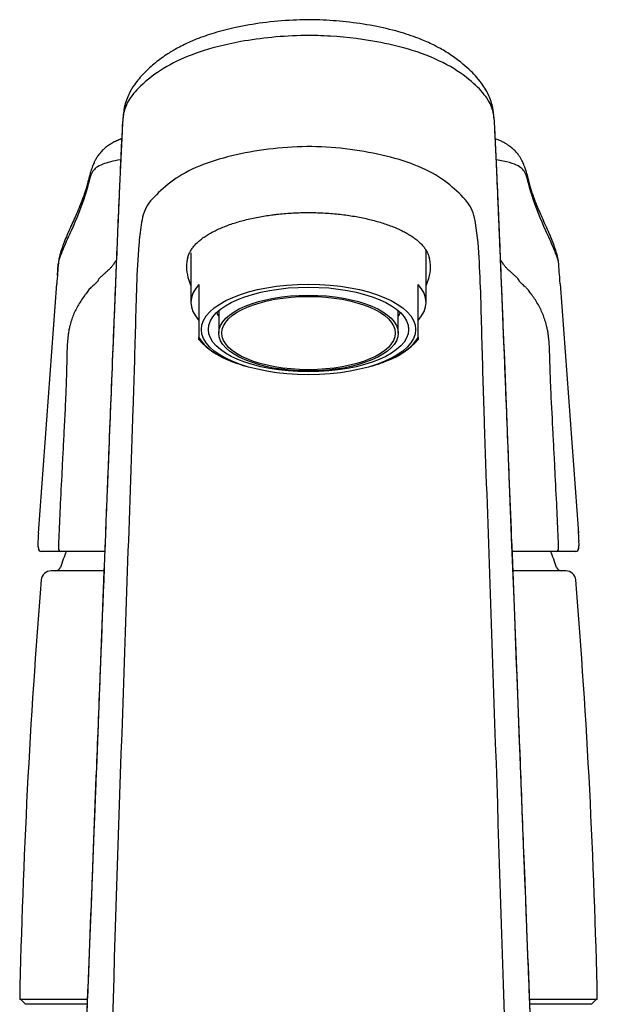
# Model space of a CAD drawing. Units: millimetres. Extents: x 6 to 291, y 5 to 413.
# Drawn here: x 218 to 233, y 217 to 242 of the extents above; entities that cross this region are included whole.
import ezdxf

# ---------------------------------------------------------------- set-up
doc = ezdxf.new("R2010")
doc.units = ezdxf.units.MM
doc.layers.add('MDS_Layer_2', color=7, linetype='Continuous')

msp = doc.modelspace()

# ---------------------------------------------------------------- linework, layer by layer
at = {"layer": 'MDS_Layer_2', "color": 7, "linetype": 'Continuous'}
for p, q in [((222.67159, 235.76496), (222.67159, 234.51879)), ((228.57159, 234.51879), (228.57159, 235.76496)), ((219.32053, 235.19026), (219.34159, 235.47467)), ((218.84225, 228.73054), (219.30541, 234.98597)), ((222.87159, 234.97002), (222.87159, 234.55846)), ((228.37159, 234.55846), (228.37159, 234.97002)), ((231.93777, 234.98597), (232.40092, 228.73054)), ((222.87159, 234.55846), (222.87159, 234.18428)), ((228.37159, 234.18428), (228.37159, 234.55846)), ((222.87159, 234.18428), (222.87159, 233.63773)), ((223.37159, 234.31159), (223.37159, 233.74842)), ((227.87159, 233.74842), (227.87159, 234.31159)), ((228.37159, 233.63773), (228.37159, 234.18428)), ((222.87159, 233.58187), (222.87159, 233.63773)), ((228.37159, 233.63773), (228.37159, 233.58179)), ((223.95587, 232.94673), (224.03694, 232.92172)), ((227.20624, 232.92172), (227.28731, 232.94673)), ((218.9527, 228.27277), (218.91702, 228.27277)), ((219.40435, 228.27277), (218.9527, 228.27277)), ((220.50717, 228.27277), (219.40435, 228.27277)), ((231.83883, 228.27277), (230.73739, 228.27277)), ((232.29048, 228.27277), (231.83883, 228.27277)), ((232.32615, 228.27277), (232.29048, 228.27277)), ((220.48912, 227.78445), (219.16558, 227.78445)), ((232.0776, 227.78445), (230.75767, 227.78445)), ((220.06836, 217.03275), (218.37397, 217.03275)), ((218.39897, 217.03275), (218.52143, 216.91029)), ((220.06631, 216.91029), (218.52143, 216.91029)), ((232.86921, 217.03275), (231.17548, 217.03275)), ((232.72175, 216.91029), (231.17869, 216.91029)), ((232.72175, 216.91029), (232.84421, 217.03275))]:
    msp.add_line(p, q, dxfattribs=at)
for centre, radius, start, end in [((461.97041, 216.86886), 243.3406, 175.6061012, 175.7302792), ((224.32885, 234.887), 1.95522, 221.806154, 251.809528), ((226.96218, 234.82789), 1.88019, 289.994383, 318.570319), ((230.62998, 228.11042), 11.80403, 176.988568, 177.954509), ((221.42007, 228.14605), 10.9964, 2.010011, 3.046897), ((225.62265, 225.76028), 6.575, 157.514674, 161.290387), ((225.62053, 225.76028), 6.575, 18.709613, 22.48076), ((219.16558, 227.53445), 0.25, 90, 175.305543), ((219.2767, 227.90945), 0.125, 270, 341.290387), ((231.96648, 227.90945), 0.125, 198.709613, 270), ((232.0776, 227.53445), 0.25, 4.694457, 90), ((391.50171, 213.38262), 173.16621, 175.3055435, 178.7921866), ((59.74147, 213.38262), 173.16621, 1.2078134, 4.6944565)]:
    msp.add_arc(centre, radius, start, end, dxfattribs=at)
for centre, major_axis, ratio, start_param, end_param in [((225.62159, 235.76496), (2.95, 0), 0.42261826, 0, 0.05582097), ((225.62159, 234.51879), (2.95, 0), 0.42261826, 2.77125002, 3.51193529), ((225.62159, 234.51879), (-2.95, 0), 0.42261826, 2.77125002, 3.51193529), ((225.62159, 234.44775), (-2.34662, 0), 0.42261826, 0.1887624, 0.28795555), ((225.62159, 234.44775), (2.34662, 0), 0.42261826, -0.28795555, -0.1887624), ((225.62159, 233.911), (2.825, 0), 0.42261826, 3.37253413, 3.97538083), ((225.62159, 233.911), (2.825, 0), 0.42261826, 5.48677743, 6.05224383), ((225.62159, 233.911), (2.825, 0), 0.42261826, 3.97538083, 4.08177996), ((225.62159, 233.911), (2.825, 0), 0.42261826, -0.9401873, -0.79640788), ((218.91702, 228.34777), (0, 0.075), 0.99906374, 1.4997898, 3.14159265), ((232.32615, 228.34777), (0, -0.075), 0.99906372, 0, 1.64180283)]:
    msp.add_ellipse(centre, major_axis=major_axis, ratio=ratio, start_param=start_param, end_param=end_param, dxfattribs=at)
for centre, major_axis in [((225.62159, 233.83906), (2.6875, 0)), ((225.62159, 233.83906), (2.5125, 0)), ((225.62159, 233.74842), (-2.25, 0)), ((225.62159, 233.74842), (-2.175, 0))]:
    msp.add_ellipse(centre, major_axis=major_axis, ratio=0.42261826, dxfattribs=at)
for points, knots in [([(231.31281, 213.46509), (231.30126, 213.75108), (231.27866, 214.31252), (231.24106, 215.25311), (231.20438, 216.17757), (231.17131, 217.01528), (231.14304, 217.73492), (231.11859, 218.35906), (231.09745, 218.90023), (231.06672, 219.68859), (231.01396, 221.04582), (230.91734, 223.5425), (230.79837, 226.61699), (230.67591, 229.74696), (230.58352, 232.08391), (230.5104, 233.90506), (230.45495, 235.2718), (230.40467, 236.48678), (230.36775, 237.36742), (230.3377, 238.03642), (230.31737, 238.47857), (230.29826, 238.83939), (230.28535, 239.11932), (230.2597, 239.36634), (230.18976, 239.60924), (230.10669, 239.79728), (229.98891, 239.98729), (229.8537, 240.15755), (229.68637, 240.33251), (229.48347, 240.5154), (229.23218, 240.7053), (228.96614, 240.86887), (228.68277, 241.0153), (228.3412, 241.1626), (227.85823, 241.32233), (227.25249, 241.46258), (226.58561, 241.56198), (225.90633, 241.61122), (225.19902, 241.60678), (224.48779, 241.54242), (223.82328, 241.42809), (223.26614, 241.28648), (222.84158, 241.13785), (222.54602, 241.00723), (222.30774, 240.88478), (222.0576, 240.73614), (221.77177, 240.5288), (221.49194, 240.27408), (221.27273, 240.02131), (221.12675, 239.78064), (221.06021, 239.61852), (221.02198, 239.50106), (221.00061, 239.41442), (220.97637, 239.2886), (220.95807, 239.06902), (220.93735, 238.66707), (220.90775, 238.08257), (220.875, 237.34613), (220.83986, 236.52242), (220.80319, 235.63307), (220.76365, 234.6663), (220.72016, 233.59186), (220.67281, 232.41084), (220.62355, 231.17101), (220.52834, 228.75714), (220.43387, 226.33275), (220.34038, 223.91771), (220.3021, 222.92845), (220.27434, 222.21122), (220.25528, 221.71901), (220.23518, 221.20019), (220.21261, 220.61839), (220.18735, 219.96825), (220.15939, 219.24993), (220.1281, 218.44818), (220.0939, 217.57523), (220.05621, 216.6176), (220.01719, 215.632), (219.97346, 214.53501), (219.94693, 213.87546), (219.93036, 213.46482)], [0, 0, 0, 0, 0.01341556, 0.03117894, 0.04729144, 0.06180175, 0.07415837, 0.08465885, 0.09399923, 0.10218535, 0.12542706, 0.16423932, 0.2314442, 0.28465742, 0.32639705, 0.35234597, 0.37849809, 0.39660313, 0.41430271, 0.42326592, 0.43100291, 0.43741024, 0.44210739, 0.44641676, 0.44854035, 0.45106067, 0.45313155, 0.4559018, 0.4584706, 0.46147645, 0.46530763, 0.46891079, 0.47138561, 0.47509469, 0.47998647, 0.48588637, 0.49195205, 0.497614, 0.50326112, 0.50982298, 0.51588929, 0.52104149, 0.52559001, 0.52886872, 0.53076777, 0.53379575, 0.53801325, 0.54241127, 0.54670586, 0.5496224, 0.55155599, 0.5526485, 0.55379122, 0.55524021, 0.55830537, 0.56478883, 0.57647518, 0.5883629, 0.6021947, 0.6182001, 0.63373689, 0.65169093, 0.67343794, 0.69460585, 0.71575863, 0.79837186, 0.82023551, 0.8408231, 0.84960313, 0.85736662, 0.86631058, 0.87644969, 0.88750198, 0.89991641, 0.91369298, 0.92883169, 0.94533245, 0.96268221, 0.980736, 1, 1, 1, 1]), ([(231.31579, 213.39587), (231.27184, 214.49682), (231.17756, 216.85834), (230.9944, 221.57129), (230.80932, 226.35889), (230.62469, 231.06475), (230.51168, 233.8998), (230.42886, 235.92291), (230.3858, 236.95879), (230.3547, 237.67277), (230.3323, 238.17993), (230.30943, 238.62717), (230.29422, 239.01953), (230.26174, 239.3235), (230.16714, 239.53582), (230.01566, 239.77009), (229.69811, 240.09512), (229.11308, 240.50571), (228.31722, 240.83453), (227.32262, 241.07794), (226.39745, 241.19659), (225.46746, 241.22145), (224.70493, 241.17823), (223.9679, 241.07544), (223.21638, 240.91295), (222.47914, 240.6668), (221.81958, 240.3072), (221.35528, 239.91724), (221.04762, 239.5351), (220.95694, 239.1873), (220.94674, 238.88249), (220.92637, 238.51302), (220.90434, 238.02597), (220.87208, 237.3051), (220.82374, 236.15126), (220.77544, 234.97536), (220.72342, 233.68845), (220.6316, 231.39719), (220.45781, 226.97702), (220.25409, 221.7086), (220.06791, 216.9162), (219.97205, 214.51475), (219.92739, 213.39716)], [0, 0, 0, 0, 0.05653571, 0.12126855, 0.24254357, 0.30318263, 0.36382399, 0.38808207, 0.40627815, 0.41614496, 0.42448084, 0.43247218, 0.4397153, 0.44575388, 0.44891732, 0.45121224, 0.45829075, 0.4672811, 0.47687483, 0.48434938, 0.49533251, 0.50074096, 0.50777991, 0.51459292, 0.52004221, 0.52853179, 0.53697817, 0.54484008, 0.5516708, 0.55777691, 0.56341494, 0.56833296, 0.57767544, 0.58890298, 0.60537253, 0.6358939, 0.64882274, 0.67113269, 0.75335309, 0.87667986, 0.94254279, 1, 1, 1, 1]), ([(220.93478, 238.62325), (220.93028, 238.62162), (220.88566, 238.60538), (220.80218, 238.5714), (220.69668, 238.51753), (220.60755, 238.46152), (220.52585, 238.40093), (220.44547, 238.32836), (220.37255, 238.24626), (220.31403, 238.16436), (220.26989, 238.08824), (220.23831, 238.02281), (220.21614, 237.96953), (220.20134, 237.9303), (220.18375, 237.88183), (220.15799, 237.80408), (220.13043, 237.70892), (220.1044, 237.60971), (220.08116, 237.51742), (220.06063, 237.43922), (220.04415, 237.3818), (220.02708, 237.32794), (219.99789, 237.2393), (219.95227, 237.11106), (219.88124, 236.92804), (219.8069, 236.75042), (219.72351, 236.56562), (219.63642, 236.37485), (219.55112, 236.18161), (219.47568, 235.99319), (219.42542, 235.85155), (219.39549, 235.75346), (219.38564, 235.71916), (219.38018, 235.6997), (219.36832, 235.65402), (219.35517, 235.58961), (219.3461, 235.52529), (219.34373, 235.4987), (219.34316, 235.49218)], [0, 0, 0, 0, 0.00153036, 0.01520602, 0.02961148, 0.04088857, 0.05251479, 0.06637679, 0.07968227, 0.09253785, 0.1048026, 0.1163044, 0.12710521, 0.13741578, 0.14750884, 0.17171716, 0.20442421, 0.23842877, 0.27387537, 0.31057851, 0.33796059, 0.36036303, 0.3833266, 0.44938204, 0.51963387, 0.59945918, 0.6655308, 0.73456387, 0.81074027, 0.87012054, 0.92219346, 0.95027668, 0.95466848, 0.95817735, 0.96174363, 0.97896955, 0.99557717, 1, 1, 1, 1]), ([(231.89986, 235.49198), (231.89754, 235.51452), (231.89305, 235.55553), (231.88115, 235.62397), (231.86927, 235.67575), (231.86021, 235.7099), (231.85485, 235.72843), (231.83707, 235.7894), (231.798, 235.90937), (231.73505, 236.07556), (231.65994, 236.25491), (231.57348, 236.44788), (231.48845, 236.63413), (231.41172, 236.80777), (231.34366, 236.97423), (231.27852, 237.14463), (231.23395, 237.27252), (231.20515, 237.36226), (231.19287, 237.40276), (231.17838, 237.45437), (231.16008, 237.52529), (231.13629, 237.62091), (231.10877, 237.72527), (231.0788, 237.82658), (231.04859, 237.91284), (231.03009, 237.96082), (231.01368, 238.00147), (230.99151, 238.05113), (230.96078, 238.11102), (230.91938, 238.1793), (230.86522, 238.25332), (230.79773, 238.32869), (230.71879, 238.40045), (230.63933, 238.4592), (230.56328, 238.50699), (230.48498, 238.54952), (230.39988, 238.58835), (230.34114, 238.61126), (230.31062, 238.62229)], [0, 0, 0, 0, 0.01432721, 0.03083368, 0.03920172, 0.04416068, 0.04828181, 0.05246248, 0.10350811, 0.1569733, 0.21770648, 0.28716245, 0.36468555, 0.42716048, 0.49399597, 0.56502064, 0.62940537, 0.65643947, 0.67474566, 0.6929885, 0.73028646, 0.76633994, 0.80122417, 0.83488705, 0.8607331, 0.87101951, 0.88011721, 0.88982177, 0.89989797, 0.91055349, 0.92194204, 0.93405696, 0.94667356, 0.95961627, 0.96892779, 0.97934761, 0.98955773, 1, 1, 1, 1]), ([(230.84361, 207.28326), (230.66177, 212.70266), (230.49837, 218.09818), (230.27342, 224.78857), (230.22748, 226.12423), (230.13386, 228.79536), (230.08556, 230.13022), (230.01825, 232.14661), (229.99712, 232.82179), (229.95848, 234.17798), (229.94675, 234.86146), (229.89135, 235.85465), (229.86818, 236.17758), (229.78628, 236.68109), (229.74092, 236.84809), (229.53064, 237.13781), (229.38898, 237.27239), (229.06449, 237.55293), (228.87084, 237.68895), (228.42517, 237.91852), (228.17003, 238.01746), (227.61602, 238.18351), (227.32241, 238.24961), (226.70627, 238.35534), (226.38776, 238.39298), (225.74605, 238.43128), (225.41527, 238.42923), (224.77029, 238.38421), (224.45599, 238.34402), (223.84246, 238.23283), (223.54976, 238.16374), (223.00768, 237.99338), (222.75329, 237.89035), (222.3164, 237.65335), (222.1328, 237.51713), (221.816, 237.23429), (221.6768, 237.10104), (221.48472, 236.8077), (221.44693, 236.63329), (221.39662, 236.29201), (221.3789, 236.1256), (221.33471, 235.62654), (221.32021, 235.29011), (221.29603, 234.60681), (221.28679, 234.26186), (221.25783, 233.22794), (221.23743, 232.54022), (221.17046, 230.48884), (221.12126, 229.13249), (221.02593, 226.41907), (220.97911, 225.06262), (220.75005, 218.26804), (220.58428, 212.78814), (220.39957, 207.28326)], [0, 0, 0, 0, 0.25, 0.25, 0.3125, 0.3125, 0.375, 0.375, 0.40625, 0.40625, 0.4375, 0.4375, 0.453125, 0.453125, 0.4609375, 0.4609375, 0.46875, 0.46875, 0.4765625, 0.4765625, 0.484375, 0.484375, 0.4921875, 0.4921875, 0.5, 0.5, 0.5078125, 0.5078125, 0.515625, 0.515625, 0.5234375, 0.5234375, 0.53125, 0.53125, 0.5390625, 0.5390625, 0.546875, 0.546875, 0.5546875, 0.5546875, 0.5625, 0.5625, 0.578125, 0.578125, 0.59375, 0.59375, 0.625, 0.625, 0.6875, 0.6875, 0.75, 0.75, 1, 1, 1, 1]), ([(220.91003, 238.09731), (220.71182, 238.06176), (220.56256, 238.02516), (220.31345, 237.92969), (220.25368, 237.87017), (220.17024, 237.744), (220.14928, 237.67774), (220.09028, 237.47405), (220.05725, 237.33233), (219.92064, 236.8997), (219.79331, 236.60118), (219.59961, 236.16908), (219.5347, 236.02729), (219.44608, 235.81764), (219.41787, 235.74819), (219.36818, 235.61006), (219.34601, 235.54431), (219.34159, 235.47467)], [0, 0, 0, 0, 0.05536069, 0.05536069, 0.13408063, 0.13408063, 0.21280057, 0.21280057, 0.37024046, 0.37024046, 0.68512023, 0.68512023, 0.84256011, 0.84256011, 0.92128006, 0.92128006, 1, 1, 1, 1]), ([(231.90159, 235.47467), (231.89716, 235.54431), (231.87502, 235.61), (231.82536, 235.74807), (231.79716, 235.81748), (231.70859, 236.02704), (231.64371, 236.16878), (231.45008, 236.60068), (231.32279, 236.89907), (231.18615, 237.33153), (231.15309, 237.47316), (231.09421, 237.67678), (231.07327, 237.74306), (230.99061, 237.86893), (230.93108, 237.92813), (230.71862, 238.01109), (230.62406, 238.03822), (230.45347, 238.07505), (230.39863, 238.08576), (230.33962, 238.09634)], [0, 0, 0, 0, 0.07867787, 0.07867787, 0.15735574, 0.15735574, 0.31471148, 0.31471148, 0.62942296, 0.62942296, 0.7867787, 0.7867787, 0.86545657, 0.86545657, 0.94413444, 0.94413444, 0.98347338, 0.98347338, 1, 1, 1, 1]), ([(222.59208, 235.64547), (222.59566, 235.65874), (222.60631, 235.69766), (222.63756, 235.76709), (222.6843, 235.8483), (222.74301, 235.92713), (222.81215, 236.00241), (222.89138, 236.07398), (222.98031, 236.14213), (223.07884, 236.20762), (223.18706, 236.27054), (223.30547, 236.33108), (223.43333, 236.38878), (223.5701, 236.44334), (223.71512, 236.49444), (223.86765, 236.54182), (224.0269, 236.58522), (224.19183, 236.62439), (224.36226, 236.65926), (224.53135, 236.68875), (224.66017, 236.7075), (224.72264, 236.71559), (224.7337, 236.71701)], [0, 0, 0, 0, 0.02203081, 0.07593281, 0.13047751, 0.18516373, 0.23952206, 0.29332679, 0.34651296, 0.39888535, 0.45207087, 0.50566629, 0.55962702, 0.61388336, 0.66835003, 0.72293334, 0.77752259, 0.83201218, 0.8863255, 0.94040252, 0.99095483, 1, 1, 1, 1]), ([(224.7337, 236.71701), (224.76797, 236.72126), (224.8525, 236.73163), (225.00856, 236.747), (225.19098, 236.76006), (225.37763, 236.76855), (225.56586, 236.77221), (225.75533, 236.77103), (225.94495, 236.76497), (226.13373, 236.75403), (226.32064, 236.73826), (226.5046, 236.71772), (226.68461, 236.69255), (226.85972, 236.66288), (227.02908, 236.62889), (227.19186, 236.59072), (227.34784, 236.54919), (227.49748, 236.50408), (227.64107, 236.45517), (227.77825, 236.40238), (227.90814, 236.34581), (228.02987, 236.2856), (228.14261, 236.22197), (228.24562, 236.15517), (228.33827, 236.0855), (228.42013, 236.0132), (228.49082, 235.93858), (228.5504, 235.8616), (228.59796, 235.78305), (228.6325, 235.70898), (228.64544, 235.66469), (228.65125, 235.64432)], [0, 0, 0, 0, 0.01841867, 0.05343556, 0.08861565, 0.12404126, 0.15968612, 0.19551245, 0.23147219, 0.26750934, 0.30355399, 0.33953099, 0.37538017, 0.41104771, 0.44648916, 0.48168481, 0.51658181, 0.55152202, 0.58681438, 0.62239779, 0.65819831, 0.69413085, 0.73010368, 0.7660004, 0.80174619, 0.83728791, 0.87260194, 0.90769848, 0.94261768, 0.97765121, 1, 1, 1, 1]), ([(222.59268, 235.65679), (222.56842, 235.57548), (222.55718, 235.48968), (222.56135, 235.31791), (222.57431, 235.23175), (222.59755, 235.14384)], [0, 0, 0, 0, 0.52447023, 0.52447023, 1, 1, 1, 1]), ([(228.6392, 235.11989), (228.66624, 235.215), (228.68133, 235.30796), (228.68623, 235.4884), (228.6754, 235.57458), (228.65124, 235.65624)], [0, 0, 0, 0, 0.49260066, 0.49260066, 1, 1, 1, 1]), ([(220.80079, 235.57964), (220.79048, 235.56518), (220.76166, 235.52459), (220.72712, 235.47485), (220.69407, 235.42946), (220.66153, 235.38849), (220.62523, 235.34837), (220.58079, 235.31022), (220.55955, 235.29175), (220.54193, 235.27598), (220.5086, 235.24607), (220.46144, 235.20114), (220.40459, 235.1546), (220.3705, 235.11939), (220.3542, 235.09528), (220.34329, 235.07572), (220.33718, 235.05788), (220.31876, 235.03848), (220.29397, 235.00765), (220.25308, 234.9701), (220.21632, 234.9361), (220.18428, 234.90925), (220.13867, 234.86897), (220.0943, 234.81706), (220.05628, 234.76396), (220.03999, 234.73873), (220.02635, 234.72132), (219.98914, 234.67085), (219.92846, 234.58341), (219.85237, 234.46318), (219.78268, 234.34013), (219.72253, 234.2106), (219.67133, 234.06993), (219.63204, 233.93348), (219.60422, 233.80442), (219.58502, 233.67289), (219.5684, 233.50497), (219.56019, 233.30571), (219.55563, 233.08509), (219.55153, 232.8477), (219.54425, 232.56631), (219.53091, 232.21854), (219.5093, 231.76429), (219.48264, 231.24539), (219.45643, 230.7369), (219.42483, 230.114), (219.39458, 229.49408), (219.36507, 228.84823), (219.351, 228.51282), (219.34421, 228.35057)], [0, 0, 0, 0, 0.02639402, 0.07543234, 0.0987024, 0.12085358, 0.16078554, 0.17822394, 0.18229447, 0.18852684, 0.20112788, 0.22277788, 0.24083147, 0.24839356, 0.25492252, 0.26064652, 0.26327541, 0.267244, 0.27571322, 0.28578034, 0.29618222, 0.30161367, 0.30701176, 0.3273569, 0.33727163, 0.34065086, 0.34263386, 0.34861706, 0.37271784, 0.39661717, 0.41950004, 0.44065511, 0.4602294, 0.47951392, 0.49146884, 0.50283751, 0.51925112, 0.53952544, 0.55834137, 0.58078596, 0.60574433, 0.63684109, 0.67780444, 0.73252616, 0.78169899, 0.81975479, 0.90640751, 0.95472577, 1, 1, 1, 1]), ([(231.89897, 228.35057), (231.89218, 228.51283), (231.8781, 228.84825), (231.84859, 229.49415), (231.81833, 230.11414), (231.78664, 230.73728), (231.7527, 231.39445), (231.71909, 232.02849), (231.69508, 232.57715), (231.68523, 232.86174), (231.67612, 233.16751), (231.66975, 233.41827), (231.65107, 233.61486), (231.63947, 233.71088), (231.62413, 233.8057), (231.59871, 233.92214), (231.56231, 234.05337), (231.51414, 234.19656), (231.45716, 234.33083), (231.38975, 234.45779), (231.31508, 234.58032), (231.25485, 234.66854), (231.21676, 234.72085), (231.20303, 234.73836), (231.18682, 234.76382), (231.14986, 234.81554), (231.10574, 234.86762), (231.06036, 234.90802), (231.02826, 234.93485), (230.99142, 234.96888), (230.95032, 235.00651), (230.92543, 235.0376), (230.9063, 235.05703), (230.90022, 235.07504), (230.88403, 235.10451), (230.86217, 235.13204), (230.83524, 235.15546), (230.81407, 235.1736), (230.77588, 235.20787), (230.72531, 235.2542), (230.68803, 235.2885), (230.66333, 235.30912), (230.65064, 235.32013), (230.61511, 235.3521), (230.58192, 235.38805), (230.54951, 235.42896), (230.51642, 235.47432), (230.48178, 235.52422), (230.45281, 235.56502), (230.44233, 235.57972)], [0, 0, 0, 0, 0.04531258, 0.09366925, 0.18039868, 0.21849804, 0.26775291, 0.3640032, 0.39563542, 0.42099318, 0.4434359, 0.48117996, 0.49027806, 0.49964344, 0.50939074, 0.51953298, 0.53854354, 0.55812427, 0.57945481, 0.60250911, 0.62651915, 0.65068185, 0.65667403, 0.65961705, 0.66210537, 0.67203505, 0.69238061, 0.69777305, 0.70321581, 0.71364232, 0.72372142, 0.73224653, 0.73631839, 0.73894138, 0.744649, 0.75868257, 0.76289019, 0.7673163, 0.77670209, 0.79830647, 0.82133529, 0.82553053, 0.82983283, 0.8387631, 0.8786778, 0.90082756, 0.92410085, 0.97315538, 1, 1, 1, 1]), ([(222.59755, 235.14384), (222.6057, 235.11297), (222.61513, 235.08188), (222.63806, 235.01481), (222.65194, 234.97871), (222.66744, 234.94246)], [0, 0, 0, 0, 0.46490799, 0.46490799, 1, 1, 1, 1]), ([(218.83347, 228.53174), (218.83147, 228.47334), (218.83124, 228.4292), (218.8335, 228.38384), (218.8347, 228.37228), (218.8379, 228.35697), (218.8399, 228.3531), (218.84228, 228.3531)], [0, 0, 0, 0, 0.5, 0.5, 0.75, 0.75, 1, 1, 1, 1]), ([(232.39705, 228.32492), (232.39743, 228.3258), (232.39985, 228.33172), (232.40308, 228.34263), (232.40629, 228.36014), (232.40858, 228.38493), (232.40994, 228.42218), (232.40996, 228.47065), (232.40937, 228.51018), (232.40857, 228.53339), (232.40852, 228.53478)], [0, 0, 0, 0, 0.01202413, 0.08292243, 0.18682011, 0.3737489, 0.58058658, 0.77895633, 0.98854155, 1, 1, 1, 1]), ([(219.34421, 228.35057), (219.3436, 228.33048), (219.34981, 228.31021), (219.37219, 228.28126), (219.38822, 228.27277), (219.40435, 228.27277)], [0, 0, 0, 0, 0.5, 0.5, 1, 1, 1, 1]), ([(231.83883, 228.27277), (231.85496, 228.27277), (231.87099, 228.28126), (231.89337, 228.31021), (231.89958, 228.33048), (231.89897, 228.35057)], [0, 0, 0, 0, 0.5, 0.5, 1, 1, 1, 1])]:
    msp.add_open_spline(points, degree=3, knots=knots, dxfattribs=at)
for points in [[(231.938, 234.98599), (231.92087, 235.21672), (231.90817, 235.38695), (231.89991, 235.49668)], [(228.57448, 234.93916), (228.60063, 234.99994), (228.62226, 235.06034), (228.6392, 235.11989)], [(232.40093, 228.73054), (232.39885, 228.7713), (232.39629, 228.81203), (232.39319, 228.85273)]]:
    msp.add_open_spline(points, degree=3, dxfattribs=at)

doc.saveas('drawing.dxf')
